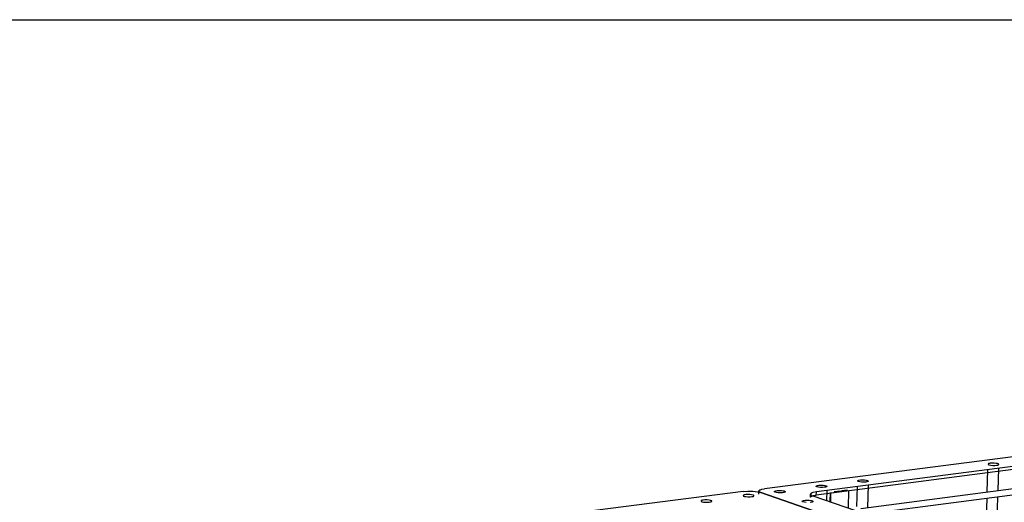
# Model space of a CAD drawing. Units: millimetres. Extents: x 10366 to 13995, y 24552 to 29685.
# Drawn here: x 11649 to 12672, y 29183 to 29685 of the extents above; entities that cross this region are included whole.
import ezdxf

# ---------------------------------------------------------------- set-up
doc = ezdxf.new("R2010")
doc.units = ezdxf.units.MM
doc.header["$LTSCALE"] = 3
doc.layers.add('DomyÅ›lny', color=7, linetype='Continuous')

msp = doc.modelspace()

# ---------------------------------------------------------------- linework, layer by layer
msp.add_lwpolyline([(10366.2, 24552.5), (10366.2, 29684.6), (13995, 29684.6), (13995, 24552.5)], close=True)
at = {"layer": 'DomyÅ›lny'}
for points in [[(12737.7, 29237.5, 0), (12423, 29197.2, 0)], [(12729, 29223.3, 0), (12476.6, 29190.7, 0)], [(12729.1, 29226.5, 0), (12476.7, 29194, 0)], [(12654.3, 29193.9, 0), (12655, 29216.9, 0)], [(12666, 29218.3, 0), (12665.2, 29195.3, 0)], [(12523, 29176.7, 0), (12710.5, 29201.2, 0)], [(12530.5, 29200.9, 0), (12529.9, 29177.6, 0)], [(12400.8, 29194.4, 0), (12068.3, 29151.8, 0)], [(12400.8, 29194.4, 0), (12405.4, 29194.7, 0), (12410.8, 29194.6, 0), (12415.7, 29194.1, 0), (12419.2, 29193.3, 0)], [(12419.2, 29193.3, 0), (12418.1, 29193.7, 0), (12417.6, 29194, 0), (12417.4, 29194.1, 0), (12417.3, 29194.3, 0), (12417.2, 29194.4, 0), (12417.1, 29194.6, 0), (12417.1, 29194.7, 0), (12417, 29194.7, 0), (12417, 29194.8, 0), (12417, 29194.9, 0), (12417, 29195, 0), (12417, 29195, 0), (12417.1, 29195.1, 0), (12417.1, 29195.2, 0), (12417.1, 29195.2, 0), (12417.2, 29195.4, 0), (12417.4, 29195.5, 0), (12417.5, 29195.7, 0), (12418, 29196, 0), (12418.6, 29196.2, 0), (12420, 29196.7, 0), (12423, 29197.2, 0)], [(12417, 29191.7, 0), (12417, 29194.9, 0)], [(12642.6, 29115.5, 0), (12419.2, 29193.3, 0)], [(12419.2, 29193.3, 0), (12642.6, 29115.5, 0)], [(12470.7, 29188.4, 0), (12470.8, 29191.7, 0)], [(12470.7, 29188.4, 0), (12470.7, 29188.5, 0), (12470.7, 29188.6, 0), (12470.7, 29188.7, 0), (12470.8, 29188.8, 0), (12470.9, 29188.9, 0), (12470.9, 29189, 0), (12471.1, 29189.1, 0), (12471.4, 29189.3, 0), (12472, 29189.6, 0), (12472.8, 29189.9, 0), (12473.8, 29190.2, 0), (12476.6, 29190.7, 0)], [(12476.7, 29194, 0), (12473.1, 29193.3, 0), (12471.8, 29192.8, 0), (12471.3, 29192.5, 0), (12471.2, 29192.3, 0), (12471, 29192.2, 0), (12470.9, 29192.1, 0), (12470.8, 29192, 0), (12470.8, 29191.9, 0), (12470.8, 29191.8, 0), (12470.8, 29191.8, 0), (12470.8, 29191.7, 0), (12470.8, 29191.6, 0), (12470.8, 29191.5, 0), (12470.8, 29191.5, 0), (12470.8, 29191.4, 0), (12470.8, 29191.3, 0), (12470.9, 29191.2, 0), (12471.1, 29191, 0), (12471.2, 29190.9, 0), (12471.6, 29190.6, 0), (12472.1, 29190.3, 0), (12473, 29190, 0)], [(12476.6, 29190.7, 0), (12476.7, 29194, 0)], [(12487.5, 29195.4, 0), (12487.2, 29185.1, 0)], [(12490.9, 29193.3, 0), (12490.7, 29183.9, 0)], [(12491.6, 29183.6, 0), (12491.8, 29193, 0)], [(12491.8, 29193, 0), (12510.1, 29195.3, 0)], [(12501.8, 29194.7, 0), (12495.2, 29193.9, 0)], [(12509.2, 29195.7, 0), (12503, 29194.9, 0)], [(12510.1, 29195.3, 0), (12509.7, 29177.3, 0)], [(12518.9, 29178.9, 0), (12519.5, 29199.5, 0)], [(12709.7, 29194.5, 0), (12528.7, 29170.8, 0)], [(12466.1, 29183, 0), (12464.3, 29183.2, 0), (12463.1, 29183.5, 0), (12462.6, 29183.7, 0), (12462.4, 29183.8, 0), (12462.3, 29183.9, 0), (12462.3, 29184, 0), (12462.2, 29184, 0), (12462.2, 29184.1, 0), (12462.2, 29184.1, 0), (12462.1, 29184.1, 0), (12462.1, 29184.2, 0), (12462.1, 29184.2, 0), (12462.1, 29184.2, 0), (12462.1, 29184.3, 0), (12462.1, 29184.3, 0), (12462.2, 29184.3, 0), (12462.2, 29184.4, 0), (12462.2, 29184.4, 0), (12462.2, 29184.5, 0), (12462.3, 29184.5, 0), (12462.4, 29184.6, 0), (12462.6, 29184.7, 0), (12462.8, 29184.8, 0), (12463.5, 29185, 0), (12465, 29185.2, 0), (12467.1, 29185.4, 0), (12469.4, 29185.3, 0), (12471.3, 29185, 0), (12472, 29184.8, 0), (12472.6, 29184.6, 0), (12472.8, 29184.5, 0), (12473, 29184.4, 0), (12473.1, 29184.3, 0), (12473.2, 29184.3, 0), (12473.2, 29184.2, 0), (12473.2, 29184.2, 0), (12473.3, 29184.1, 0), (12473.3, 29184.1, 0), (12473.3, 29184.1, 0), (12473.3, 29184, 0), (12473.3, 29184, 0), (12473.3, 29184, 0), (12473.3, 29183.9, 0), (12473.3, 29183.9, 0), (12473.2, 29183.9, 0), (12473.2, 29183.9, 0), (12473.2, 29183.8, 0), (12473.1, 29183.7, 0), (12473, 29183.7, 0), (12472.8, 29183.6, 0), (12472.6, 29183.4, 0), (12472, 29183.3, 0), (12470.4, 29183, 0)], [(12473, 29190, 0), (12652.4, 29128.1, 0)], [(12652.2, 29128.4, 0), (12654.1, 29187.2, 0)], [(12665, 29188.7, 0), (12663, 29126.5, 0)]]:
    msp.add_polyline3d(points, dxfattribs=at)
for points in [[(12663.8, 29221.6, 0), (12665.2, 29221.9, 0), (12665.5, 29222, 0), (12665.7, 29222.1, 0), (12665.9, 29222.2, 0), (12666, 29222.3, 0), (12666, 29222.3, 0), (12666.1, 29222.4, 0), (12666.1, 29222.4, 0), (12666.1, 29222.5, 0), (12666.1, 29222.5, 0), (12666.1, 29222.5, 0), (12666.1, 29222.6, 0), (12666.1, 29222.6, 0), (12666.1, 29222.6, 0), (12666.1, 29222.6, 0), (12666.1, 29222.7, 0), (12666, 29222.7, 0), (12666, 29222.8, 0), (12665.9, 29222.8, 0), (12665.9, 29222.9, 0), (12665.7, 29223, 0), (12665.5, 29223.1, 0), (12665, 29223.3, 0), (12663.4, 29223.6, 0), (12661.3, 29223.8, 0), (12659.1, 29223.8, 0), (12657.3, 29223.7, 0), (12656.6, 29223.5, 0), (12655.9, 29223.4, 0), (12655.7, 29223.3, 0), (12655.5, 29223.2, 0), (12655.4, 29223.1, 0), (12655.3, 29223, 0), (12655.3, 29223, 0), (12655.2, 29222.9, 0), (12655.2, 29222.9, 0), (12655.2, 29222.9, 0), (12655.2, 29222.8, 0), (12655.2, 29222.8, 0), (12655.2, 29222.8, 0), (12655.2, 29222.7, 0), (12655.2, 29222.7, 0), (12655.2, 29222.7, 0), (12655.2, 29222.7, 0), (12655.2, 29222.6, 0), (12655.3, 29222.6, 0), (12655.3, 29222.5, 0), (12655.4, 29222.5, 0), (12655.6, 29222.3, 0), (12655.8, 29222.2, 0), (12656.3, 29222, 0), (12657.9, 29221.7, 0), (12660, 29221.5, 0), (12662.1, 29221.5, 0)], [(12485.1, 29198.7, 0), (12483.2, 29198.5, 0), (12481, 29198.6, 0), (12478.9, 29198.8, 0), (12477.5, 29199.1, 0), (12477, 29199.3, 0), (12476.8, 29199.5, 0), (12476.7, 29199.5, 0), (12476.7, 29199.6, 0), (12476.6, 29199.6, 0), (12476.6, 29199.7, 0), (12476.6, 29199.7, 0), (12476.6, 29199.8, 0), (12476.6, 29199.8, 0), (12476.6, 29199.8, 0), (12476.6, 29199.8, 0), (12476.6, 29199.9, 0), (12476.6, 29199.9, 0), (12476.6, 29199.9, 0), (12476.6, 29200, 0), (12476.6, 29200, 0), (12476.7, 29200.1, 0), (12476.7, 29200.1, 0), (12476.8, 29200.2, 0), (12477, 29200.3, 0), (12477.2, 29200.4, 0), (12477.9, 29200.6, 0), (12479.4, 29200.8, 0), (12481.4, 29200.9, 0), (12483.7, 29200.9, 0), (12485.6, 29200.6, 0), (12486.4, 29200.4, 0), (12486.9, 29200.2, 0), (12487.1, 29200.1, 0), (12487.3, 29200, 0), (12487.4, 29200, 0), (12487.5, 29199.9, 0), (12487.5, 29199.8, 0), (12487.6, 29199.8, 0), (12487.6, 29199.7, 0), (12487.6, 29199.7, 0), (12487.6, 29199.7, 0), (12487.6, 29199.6, 0), (12487.6, 29199.6, 0), (12487.6, 29199.6, 0), (12487.6, 29199.6, 0), (12487.6, 29199.5, 0), (12487.6, 29199.5, 0), (12487.5, 29199.5, 0), (12487.5, 29199.4, 0), (12487.4, 29199.3, 0), (12487.3, 29199.3, 0), (12487.2, 29199.2, 0), (12486.9, 29199.1, 0), (12486.3, 29198.9, 0)], [(12528.2, 29204.2, 0), (12526.3, 29204.1, 0), (12524.1, 29204.1, 0), (12522, 29204.3, 0), (12520.6, 29204.7, 0), (12520.1, 29204.9, 0), (12519.9, 29205, 0), (12519.8, 29205, 0), (12519.7, 29205.1, 0), (12519.7, 29205.2, 0), (12519.7, 29205.2, 0), (12519.6, 29205.3, 0), (12519.6, 29205.3, 0), (12519.6, 29205.3, 0), (12519.6, 29205.3, 0), (12519.6, 29205.4, 0), (12519.6, 29205.4, 0), (12519.6, 29205.4, 0), (12519.6, 29205.5, 0), (12519.6, 29205.5, 0), (12519.7, 29205.5, 0), (12519.7, 29205.6, 0), (12519.8, 29205.6, 0), (12519.8, 29205.7, 0), (12520, 29205.8, 0), (12520.3, 29205.9, 0), (12520.9, 29206.1, 0), (12522.4, 29206.4, 0), (12524.5, 29206.5, 0), (12526.7, 29206.4, 0), (12528.6, 29206.1, 0), (12529.4, 29205.9, 0), (12529.9, 29205.7, 0), (12530.2, 29205.6, 0), (12530.3, 29205.5, 0), (12530.4, 29205.5, 0), (12530.5, 29205.4, 0), (12530.5, 29205.4, 0), (12530.6, 29205.3, 0), (12530.6, 29205.3, 0), (12530.6, 29205.2, 0), (12530.6, 29205.2, 0), (12530.6, 29205.2, 0), (12530.6, 29205.1, 0), (12530.6, 29205.1, 0), (12530.6, 29205.1, 0), (12530.6, 29205.1, 0), (12530.6, 29205, 0), (12530.6, 29205, 0), (12530.5, 29204.9, 0), (12530.5, 29204.9, 0), (12530.4, 29204.8, 0), (12530.2, 29204.7, 0), (12530, 29204.6, 0), (12529.3, 29204.4, 0)], [(12411, 29190.6, 0), (12409.5, 29191, 0), (12407.5, 29191.2, 0), (12405.2, 29191.2, 0), (12403.3, 29191.1, 0), (12401.8, 29190.8, 0), (12401.3, 29190.6, 0), (12401.1, 29190.5, 0), (12401, 29190.4, 0), (12400.9, 29190.3, 0), (12400.9, 29190.3, 0), (12400.8, 29190.2, 0), (12400.8, 29190.2, 0), (12400.8, 29190.2, 0), (12400.8, 29190.2, 0), (12400.8, 29190.1, 0), (12400.8, 29190.1, 0), (12400.8, 29190.1, 0), (12400.8, 29190, 0), (12400.8, 29190, 0), (12400.8, 29190, 0), (12400.8, 29189.9, 0), (12400.9, 29189.9, 0), (12400.9, 29189.8, 0), (12401, 29189.8, 0), (12401.2, 29189.6, 0), (12401.4, 29189.5, 0), (12401.9, 29189.3, 0), (12403.5, 29189, 0), (12405.6, 29188.8, 0), (12407.9, 29188.8, 0), (12409.7, 29189, 0), (12410.5, 29189.1, 0), (12411.1, 29189.3, 0), (12411.4, 29189.4, 0), (12411.6, 29189.5, 0), (12411.7, 29189.6, 0), (12411.7, 29189.6, 0), (12411.8, 29189.7, 0), (12411.8, 29189.8, 0), (12411.9, 29189.8, 0), (12411.9, 29189.8, 0), (12411.9, 29189.9, 0), (12411.9, 29189.9, 0), (12411.9, 29189.9, 0), (12411.9, 29190, 0), (12411.9, 29190, 0), (12411.9, 29190, 0), (12411.9, 29190, 0), (12411.8, 29190.1, 0), (12411.8, 29190.1, 0), (12411.7, 29190.2, 0), (12411.7, 29190.3, 0), (12411.5, 29190.4, 0), (12411.3, 29190.5, 0)], [(12434.1, 29193.6, 0), (12433.6, 29193.8, 0), (12433.5, 29193.9, 0), (12433.4, 29193.9, 0), (12433.3, 29194, 0), (12433.3, 29194.1, 0), (12433.2, 29194.1, 0), (12433.2, 29194.2, 0), (12433.2, 29194.2, 0), (12433.2, 29194.2, 0), (12433.2, 29194.2, 0), (12433.2, 29194.3, 0), (12433.2, 29194.3, 0), (12433.2, 29194.3, 0), (12433.2, 29194.4, 0), (12433.2, 29194.4, 0), (12433.3, 29194.4, 0), (12433.3, 29194.5, 0), (12433.4, 29194.6, 0), (12433.5, 29194.6, 0), (12433.6, 29194.7, 0), (12433.9, 29194.8, 0), (12434.5, 29195, 0), (12436.1, 29195.3, 0), (12438.1, 29195.4, 0), (12440.4, 29195.3, 0), (12442.3, 29195, 0), (12443.1, 29194.9, 0), (12443.6, 29194.7, 0), (12443.8, 29194.6, 0), (12444, 29194.4, 0), (12444.1, 29194.4, 0), (12444.1, 29194.3, 0), (12444.2, 29194.3, 0), (12444.2, 29194.2, 0), (12444.2, 29194.2, 0), (12444.3, 29194.1, 0), (12444.3, 29194.1, 0), (12444.3, 29194.1, 0), (12444.3, 29194.1, 0), (12444.3, 29194, 0), (12444.3, 29194, 0), (12444.2, 29194, 0), (12444.2, 29193.9, 0), (12444.2, 29193.9, 0), (12444.2, 29193.8, 0), (12444.1, 29193.8, 0), (12444, 29193.7, 0), (12443.8, 29193.6, 0), (12443.6, 29193.5, 0), (12442.9, 29193.3, 0), (12441.4, 29193.1, 0), (12439.3, 29193, 0), (12437.1, 29193, 0), (12435.3, 29193.3, 0)], [(12365.5, 29183.3, 0), (12367, 29183.6, 0), (12367.6, 29183.8, 0), (12367.8, 29183.9, 0), (12367.8, 29184, 0), (12367.9, 29184, 0), (12368, 29184.1, 0), (12368, 29184.1, 0), (12368, 29184.2, 0), (12368, 29184.2, 0), (12368, 29184.2, 0), (12368, 29184.3, 0), (12368, 29184.3, 0), (12368, 29184.3, 0), (12368, 29184.4, 0), (12368, 29184.4, 0), (12368, 29184.4, 0), (12368, 29184.4, 0), (12368, 29184.5, 0), (12367.9, 29184.6, 0), (12367.8, 29184.6, 0), (12367.7, 29184.7, 0), (12367.5, 29184.8, 0), (12366.9, 29185, 0), (12365.4, 29185.4, 0), (12363.2, 29185.6, 0), (12361, 29185.6, 0), (12359.1, 29185.4, 0), (12358.4, 29185.3, 0), (12357.7, 29185.1, 0), (12357.4, 29185, 0), (12357.2, 29184.9, 0), (12357.1, 29184.8, 0), (12357.1, 29184.7, 0), (12357, 29184.7, 0), (12357, 29184.6, 0), (12356.9, 29184.6, 0), (12356.9, 29184.6, 0), (12356.9, 29184.5, 0), (12356.9, 29184.5, 0), (12356.9, 29184.5, 0), (12356.9, 29184.4, 0), (12356.9, 29184.4, 0), (12356.9, 29184.4, 0), (12356.9, 29184.3, 0), (12357, 29184.3, 0), (12357, 29184.2, 0), (12357, 29184.2, 0), (12357.1, 29184.1, 0), (12357.3, 29184, 0), (12357.5, 29183.9, 0), (12358, 29183.7, 0), (12359.6, 29183.4, 0), (12361.7, 29183.2, 0)]]:
    msp.add_polyline3d(points, close=True, dxfattribs=at)

doc.saveas('drawing.dxf')
